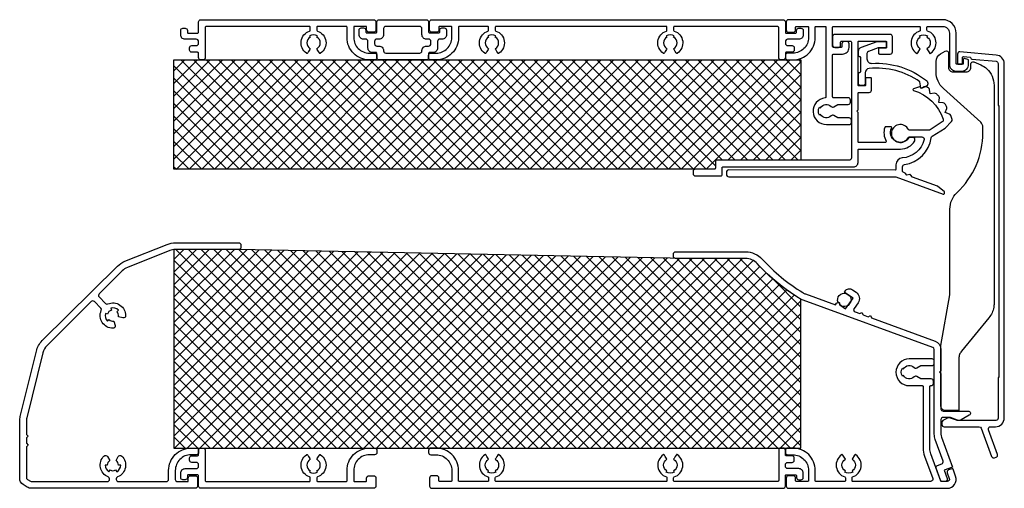
# Model space of a CAD drawing. Extents: x -329 to -108, y 49 to 154.
import ezdxf

# ---------------------------------------------------------------- set-up
doc = ezdxf.new("R2010")
doc.units = 0
doc.header["$MEASUREMENT"] = 0
for name, color, linetype in [('ALUMINIUM', 136, 'CONTINUOUS'), ('AM_0', 7, 'CONTINUOUS'), ('GASKET', 3, 'CONTINUOUS'), ('INSULATION', 62, 'CONTINUOUS'), ('PVC', 7, 'CONTINUOUS')]:
    doc.layers.add(name, color=color, linetype=linetype)

msp = doc.modelspace()

# ---------------------------------------------------------------- hatches: boundary and pattern name
at = {"layer": 'INSULATION'}
h = msp.add_hatch(dxfattribs=at)
h.set_pattern_fill('CROSSHATCH', color=256, scale=0.1, style=0, pattern_type=2)
h.set_pattern_definition([(45, (-225.931, 120.4664), (-1.414214, 1.414214), []), (315, (-225.931, 120.4664), (1.414214, 1.414214), [])])
h.paths.add_polyline_path([(-172.98, 120.67), (-172.98, 122.27, -0.414214), (-172.78, 122.47), (-153.78, 122.47), (-153.78, 144.97), (-198.28, 144.97), (-236.78, 144.97), (-237.78, 144.97), (-248.38, 144.97), (-249.38, 144.97), (-288.38, 144.97), (-289.38, 144.97), (-294.38, 144.97), (-294.38, 120.47), (-274.38, 120.47), (-177.48, 120.47), (-173.18, 120.47, 0.414214)], flags=17)
h = msp.add_hatch(dxfattribs=at)
h.set_pattern_fill('CROSSHATCH', color=256, scale=0.1, style=0, pattern_type=2)
h.set_pattern_definition([(45, (-223.766, 86.0123), (-1.414214, 1.414214), []), (315, (-223.766, 86.0123), (1.414214, 1.414214), [])])
h.paths.add_polyline_path([(-294.38, 102.45), (-294.38, 57.97), (-290.58, 57.97, -0.000058), (-290.58, 57.97), (-289.38, 57.97), (-153.78, 57.97), (-153.78, 91.31, -0.073203), (-163.6, 99.32, 0.210674), (-166.18, 100.46), (-179.38, 100.46, -0.016546), (-179.41, 100.46), (-279.88, 102.47), (-294.05, 102.47, 0.023518)])

# ---------------------------------------------------------------- linework, layer by layer
at = {"layer": 'ALUMINIUM', "flags": 128}
for points in [[(-288.38, 153.97), (-249.58, 153.97, -0.414214), (-249.08, 153.47), (-249.08, 151.67, -0.414214), (-249.58, 151.17), (-250.68, 151.17, -0.414214), (-251.18, 151.67), (-251.18, 152.27, 0.414214), (-251.38, 152.47), (-253.88, 152.47, 0.414214), (-254.08, 152.27), (-254.08, 149.97, 0.414214), (-250.58, 146.47), (-249.38, 146.47, -0.414214), (-248.88, 145.97), (-248.88, 145.47, -0.414214), (-249.38, 144.97), (-250.58, 144.97, -0.414214), (-255.58, 149.97), (-255.58, 152.27, 0.414214), (-255.78, 152.47), (-262.13, 152.47, 0.414214), (-262.33, 152.27), (-262.33, 151.61, 0.322695), (-262.19, 151.42, -0.619584), (-261.5, 146.46, -0.43695), (-261.78, 146.52), (-261.96, 146.82), (-262.24, 147.3), (-262.33, 147.47, 0.57735), (-262.33, 150.07), (-262.18, 150.33, 0.267949), (-263.98, 150.33), (-263.83, 150.07, 0.57735), (-263.83, 147.47), (-263.93, 147.3), (-264.2, 146.82), (-264.38, 146.52, -0.43695), (-264.66, 146.46, -0.619584), (-263.97, 151.42, 0.322695), (-263.83, 151.61), (-263.83, 152.27, 0.414214), (-264.03, 152.47), (-287.13, 152.47, 0.414214), (-287.38, 152.22), (-287.38, 145.47, -0.414214), (-287.88, 144.97), (-288.38, 144.97, -0.414214), (-288.88, 145.47), (-288.88, 145.97), (-288.88, 146.47, 0.414214), (-289.08, 146.67), (-290.38, 146.67, -0.414214), (-290.88, 147.17), (-290.88, 147.67, -0.414214), (-290.38, 148.17), (-289.38, 148.17, 0.414214), (-288.88, 148.67), (-288.88, 149.07, 0.414214), (-289.38, 149.57), (-291.88, 149.57, -0.414214), (-292.88, 150.57), (-292.88, 151.57, -0.414214), (-292.38, 152.07), (-291.88, 152.07, -0.414214), (-291.38, 151.57), (-291.38, 151.17, 0.414214), (-291.18, 150.97), (-289.08, 150.97, 0.414214), (-288.88, 151.17), (-288.88, 153.47, -0.414214)], [(-236.58, 153.97), (-157.78, 153.97, -0.414214), (-157.28, 153.47), (-157.28, 151.17, 0.414214), (-157.08, 150.97), (-154.98, 150.97, 0.414214), (-154.78, 151.17), (-154.78, 151.57, -0.414214), (-154.28, 152.07), (-153.78, 152.07, -0.414214), (-153.28, 151.57), (-153.28, 150.57, -0.414214), (-154.28, 149.57), (-156.78, 149.57, 0.414214), (-157.28, 149.07), (-157.28, 148.67, 0.414214), (-156.78, 148.17), (-155.78, 148.17, -0.414214), (-155.28, 147.67), (-155.28, 147.17, -0.414214), (-155.78, 146.67), (-157.08, 146.67, 0.414214), (-157.28, 146.47), (-157.28, 145.47, -0.414214), (-157.78, 144.97), (-158.28, 144.97, -0.414214), (-158.78, 145.47), (-158.78, 152.22, 0.414214), (-159.03, 152.47), (-182.13, 152.47, 0.414214), (-182.33, 152.27), (-182.33, 151.61, 0.322695), (-182.19, 151.42, -0.619584), (-181.5, 146.46, -0.43695), (-181.78, 146.52), (-181.96, 146.82), (-182.24, 147.3), (-182.33, 147.47, 0.57735), (-182.33, 150.07), (-182.18, 150.33, 0.267949), (-183.98, 150.33), (-183.83, 150.07, 0.57735), (-183.83, 147.47), (-183.93, 147.3), (-184.2, 146.82), (-184.38, 146.52, -0.43695), (-184.66, 146.46, -0.619584), (-183.97, 151.42, 0.322695), (-183.83, 151.61), (-183.83, 152.27, 0.414214), (-184.03, 152.47), (-222.13, 152.47, 0.414214), (-222.33, 152.27), (-222.33, 151.61, 0.322695), (-222.19, 151.42, -0.619584), (-221.5, 146.46, -0.43695), (-221.78, 146.52), (-221.96, 146.82), (-222.24, 147.3), (-222.33, 147.47, 0.57735), (-222.33, 150.07), (-222.18, 150.33, 0.267949), (-223.98, 150.33), (-223.83, 150.07, 0.57735), (-223.83, 147.47), (-223.93, 147.3), (-224.2, 146.82), (-224.38, 146.52, -0.43695), (-224.66, 146.46, -0.619584), (-223.97, 151.42, 0.322695), (-223.83, 151.61), (-223.83, 152.27, 0.414214), (-224.03, 152.47), (-230.38, 152.47, 0.414214), (-230.58, 152.27), (-230.58, 149.97, -0.414214), (-235.58, 144.97), (-236.78, 144.97, -0.414214), (-237.28, 145.47), (-237.28, 145.97, -0.414214), (-236.78, 146.47), (-235.58, 146.47, 0.414214), (-232.08, 149.97), (-232.08, 152.27, 0.414214), (-232.28, 152.47), (-234.78, 152.47, 0.414214), (-234.98, 152.27), (-234.98, 151.67, -0.414214), (-235.48, 151.17), (-236.58, 151.17, -0.414214), (-237.08, 151.67), (-237.08, 153.47, -0.414214)], [(-118.98, 144.17), (-118.98, 150.97, 0.414214), (-121.98, 153.97), (-156.58, 153.97, 0.414214), (-157.08, 153.47), (-157.08, 151.67, 0.414214), (-156.58, 151.17), (-155.48, 151.17, 0.414214), (-154.98, 151.67), (-154.98, 152.27, -0.414214), (-154.78, 152.47), (-152.28, 152.47, -0.414214), (-152.08, 152.27), (-152.08, 149.97, -0.414214), (-155.58, 146.47), (-156.78, 146.47, 0.414214), (-157.28, 145.97), (-157.28, 145.47, 0.414214), (-156.78, 144.97), (-155.58, 144.97, 0.414214), (-150.58, 149.97), (-150.58, 152.27, -0.414214), (-150.38, 152.47), (-148.38, 152.47, -0.414214), (-148.18, 152.27), (-148.18, 136.65, -0.386974), (-148.36, 136.45, 0.954124), (-148.08, 130.47), (-142.98, 130.47, 0.414214), (-142.48, 130.97), (-142.48, 131.47, 0.414214), (-142.98, 131.97), (-145.48, 131.97), (-146.4, 132.5, 0.341999), (-147.01, 132.42, -0.495983), (-149.38, 132.72), (-149.64, 132.57, -0.267949), (-149.64, 134.37), (-149.38, 134.22, -0.495983), (-147.01, 134.52, 0.341999), (-146.4, 134.43), (-145.48, 134.97), (-143.18, 134.97, 0.414214), (-142.68, 135.47), (-142.68, 135.97, 0.414214), (-143.18, 136.47), (-146.48, 136.47, -0.414214), (-146.68, 136.67), (-146.68, 146.07, -0.414214), (-146.48, 146.27), (-144.48, 146.27, 0.414214), (-142.98, 147.77), (-142.98, 148.57, 0.414214), (-143.48, 149.07), (-144.08, 149.07, 0.414214), (-144.58, 148.57), (-144.58, 147.97, -0.414214), (-144.78, 147.77), (-145.38, 147.77), (-146.18, 147.77), (-146.48, 147.77, -0.414214), (-146.68, 147.97), (-146.68, 148.27), (-146.68, 150.17), (-146.68, 152.27, -0.414214), (-146.48, 152.47), (-127.23, 152.47, -0.414214), (-127.03, 152.27), (-127.03, 151.61, -0.322695), (-127.17, 151.42, 0.619584), (-127.86, 146.46, 0.43695), (-127.58, 146.52), (-127.03, 147.47, -0.57735), (-127.03, 150.07), (-127.18, 150.33, -0.267949), (-125.38, 150.33), (-125.53, 150.07, -0.57735), (-125.53, 147.47), (-124.98, 146.52, 0.43695), (-124.7, 146.46, 0.619584), (-125.39, 151.42, -0.322695), (-125.53, 151.61), (-125.53, 152.27, -0.414214), (-125.33, 152.47), (-121.98, 152.47, -0.414214), (-120.48, 150.97), (-120.48, 143.97, 0.414214), (-118.98, 142.47), (-117.68, 142.47, 0.414214), (-116.18, 143.97), (-116.18, 144.85, 0.339454), (-116.33, 145.05), (-117.13, 145.26, 0.493145), (-117.38, 145.07), (-117.38, 144.17, -0.414214), (-117.58, 143.97), (-117.78, 143.97), (-118.48, 143.97), (-118.78, 143.97, -0.414214)], [(-136.18, 146.27), (-133.78, 146.27, 0.414214), (-133.28, 146.77), (-133.28, 150.17, 0.414214), (-133.78, 150.67), (-146.18, 150.67, 0.414214), (-146.68, 150.17), (-146.68, 148.27, 0.414214), (-146.18, 147.77), (-145.38, 147.77, 0.414214), (-144.88, 148.27), (-144.88, 148.97, -0.414214), (-144.68, 149.17), (-142.68, 149.17, -0.414214), (-142.48, 148.97), (-142.48, 131.47), (-142.48, 130.97), (-142.48, 122.97, -0.414214), (-142.98, 122.47), (-153.78, 122.47), (-172.78, 122.47, 0.414214), (-172.98, 122.27), (-172.98, 120.67, -0.414214), (-173.18, 120.47), (-177.48, 120.47, 0.414214), (-177.98, 119.97), (-177.98, 119.47, 0.414214), (-177.48, 118.97), (-171.68, 118.97, 0.414214), (-171.48, 119.17), (-171.48, 120.77, -0.414214), (-171.28, 120.97), (-141.98, 120.97, 0.414214), (-140.98, 121.97), (-140.98, 124.77, -0.414214), (-140.78, 124.97), (-131.48, 124.97, 0.267949), (-128.28, 126.82, 0.57735), (-128.71, 127.57), (-129.31, 127.57, 0.238505), (-129.71, 127.36, -0.923892), (-133.44, 129.67, 0.561631), (-133.61, 129.97), (-134.8, 129.97, 0.323388), (-134.99, 129.83, 0.217896), (-134.66, 126.77, -0.582317), (-134.83, 126.47), (-140.78, 126.47, -0.414214), (-140.98, 126.67), (-140.98, 133.17), (-141.28, 133.47), (-140.98, 133.77), (-140.98, 137.47, -0.414214), (-140.78, 137.67), (-138.48, 137.67, 0.414214), (-137.98, 138.17), (-137.98, 140.77, 0.414214), (-138.18, 140.97), (-139.08, 140.97, 0.414214), (-139.28, 140.77), (-139.28, 139.37, -0.414214), (-139.48, 139.17), (-140.78, 139.17, -0.414214), (-140.98, 139.37), (-140.98, 148.97, -0.414214), (-140.78, 149.17), (-134.78, 149.17, -0.414214), (-134.58, 148.97), (-134.58, 147.77, -0.414214), (-134.78, 147.57), (-136.18, 147.57, 0.414214), (-136.38, 147.37), (-136.38, 146.47, 0.414214)], [(-121.68, 62.77), (-113.8, 62.77, -0.315299), (-113.34, 62.44), (-111.03, 56.1, 0.414214), (-110.39, 55.8), (-110.01, 55.93, 0.414214), (-109.71, 56.57), (-111.72, 62.1, -0.520567), (-111.25, 62.77), (-110.18, 62.77, 0.414214), (-108.18, 64.77), (-108.18, 144.06, 0.388879), (-110.01, 146.05), (-118.14, 146.76, 0.440011), (-118.68, 146.27), (-118.68, 144.17, 0.414214), (-118.48, 143.97), (-117.78, 143.97, 0.414214), (-117.58, 144.17), (-117.58, 145.49, -0.440011), (-117.36, 145.69), (-115.86, 145.56, -0.388879), (-115.68, 145.36), (-115.68, 145.33, 0.388879), (-115.5, 145.13), (-110.04, 144.65, -0.388879), (-109.58, 144.15), (-109.58, 134.77), (-109.38, 134.77), (-109.38, 73.77), (-109.58, 73.77), (-109.58, 64.67, -0.414214), (-110.08, 64.17), (-118.32, 64.17), (-118.58, 64.17, -0.087489), (-118.92, 64.23), (-120.24, 64.71, 0.221695), (-121.08, 64.63), (-121.93, 64.14, 0.267949), (-122.18, 63.71), (-122.18, 63.27, 0.414214)], [(-124.33, 127.84), (-121.46, 129.7), (-120.03, 131.13, 0.268994), (-119.9, 131.61, 0.019622), (-120.18, 132.51, 0.222978), (-120.48, 132.81), (-121.42, 133.15), (-121.08, 134.09, 0.222978), (-121.11, 134.51, 0.015009), (-121.5, 135.12, 0.222978), (-121.86, 135.34), (-122.85, 135.45), (-122.75, 136.44, 0.222978), (-122.89, 136.84, 0.015009), (-123.4, 137.34, 0.222978), (-123.81, 137.47), (-124.8, 137.33), (-124.93, 138.31, 0.222978), (-125.17, 138.67, 0.011036), (-125.62, 138.94, 0.278221), (-126.14, 138.92), (-126.77, 138.52), (-126.98, 138.85, 0.336232), (-127.21, 138.93), (-128.54, 138.51, 0.738036), (-128.54, 138.13, -0.243347), (-121.9, 131.65, -0.341412), (-122.1, 131.07), (-124.84, 129.29, -0.144993), (-125.11, 129.21), (-129.5, 129.22, -0.288716), (-129.68, 129.33, 4.404541), (-129.68, 127.6, -0.288716), (-129.5, 127.72), (-126.64, 127.71, -0.490314), (-126.16, 127.09, -0.322155), (-131.09, 122.98, 0.393426), (-132.48, 121.48), (-132.49, 120.47, -0.414214), (-132.69, 120.27), (-169.99, 120.29, 0.414214), (-170.49, 119.79), (-170.49, 119.29, 0.414214), (-169.99, 118.79), (-132.49, 118.77), (-121.87, 114.9, 0.414214), (-121.61, 115.02), (-121.57, 115.14, 0.315299), (-121.63, 115.36), (-123.15, 116.64), (-128.79, 118.7), (-129.2, 119.19, 0.267949), (-129.39, 119.26), (-130.03, 119.15), (-130.33, 119.5, 0.131652), (-130.54, 119.65), (-130.85, 119.77, -0.315299), (-130.99, 119.96), (-130.98, 121.03, -0.375565), (-130.55, 121.53, 0.33628), (-124.55, 127.49, -0.217163)], [(-287.88, 57.97, -0.414214), (-287.38, 57.47), (-287.38, 50.72, 0.414214), (-287.13, 50.47), (-264.03, 50.47, 0.414214), (-263.83, 50.67), (-263.83, 51.32, 0.322695), (-263.97, 51.51, -0.619584), (-264.66, 56.48, -0.43695), (-264.38, 56.41), (-264.2, 56.11), (-263.93, 55.63), (-263.83, 55.47, 0.57735), (-263.83, 52.87), (-263.98, 52.61, 0.267949), (-262.18, 52.61), (-262.33, 52.87, 0.57735), (-262.33, 55.47), (-262.24, 55.63), (-261.96, 56.11), (-261.78, 56.41, -0.43695), (-261.5, 56.48, -0.619584), (-262.19, 51.51, 0.322695), (-262.33, 51.32), (-262.33, 50.67, 0.414214), (-262.13, 50.47), (-255.78, 50.47, 0.414214), (-255.58, 50.67), (-255.58, 52.97, -0.414214), (-250.58, 57.97), (-249.38, 57.97, -0.414214), (-248.88, 57.47), (-248.88, 56.97, -0.414214), (-249.38, 56.47), (-250.58, 56.47, 0.414214), (-254.08, 52.97), (-254.08, 50.67, 0.414214), (-253.88, 50.47), (-251.38, 50.47, 0.414214), (-251.18, 50.67), (-251.18, 51.27, -0.414214), (-250.68, 51.77), (-249.58, 51.77, -0.414214), (-249.08, 51.27), (-249.08, 49.47, -0.414214), (-249.58, 48.97), (-288.38, 48.97, -0.414214), (-288.88, 49.47), (-288.88, 51.77, 0.414214), (-289.08, 51.97), (-291.18, 51.97, 0.414214), (-291.38, 51.77), (-291.38, 51.37, -0.414214), (-291.88, 50.87), (-292.38, 50.87, -0.414214), (-292.88, 51.37), (-292.88, 52.37, -0.414214), (-291.88, 53.37), (-289.38, 53.37, 0.414214), (-288.88, 53.87), (-288.88, 54.27, 0.414214), (-289.38, 54.77), (-290.38, 54.77, -0.414214), (-290.88, 55.27), (-290.88, 55.77, -0.414214), (-290.38, 56.27), (-289.08, 56.27, 0.414214), (-288.88, 56.47), (-288.88, 56.97), (-288.88, 57.47), (-288.88, 56.97, -0.414214), (-289.38, 56.47), (-290.58, 56.47, 0.414214), (-294.08, 52.97), (-294.08, 50.97, 0.414214), (-293.58, 50.47), (-291.18, 50.47), (-291.18, 51.27, -0.414214), (-290.68, 51.77), (-289.58, 51.77, -0.414214), (-289.08, 51.27), (-289.08, 49.47, -0.414214), (-289.58, 48.97), (-326.39, 48.97, -0.140541), (-327.29, 49.22), (-328.18, 49.78, -0.258618), (-328.98, 51.22), (-328.98, 63.89, -0.060382), (-328.84, 65.09), (-325.24, 79.69, -0.138135), (-323.91, 82.05), (-307.05, 98.74, -0.100651), (-305.38, 99.83), (-295.9, 103.61, -0.095096), (-294.05, 103.97), (-279.88, 103.97, -0.414214), (-279.38, 103.47), (-279.38, 102.97, -0.414214), (-279.88, 102.47), (-294.05, 102.47, 0.095096), (-295.34, 102.22), (-304.83, 98.44, 0.100651), (-305.99, 97.67), (-311.16, 92.55, 0.414217), (-311.17, 91.85), (-309.73, 90.4, 0.306165), (-309.19, 90.29, -0.540971), (-305.23, 87.63, -0.490235), (-305.86, 87.15), (-306.85, 87.42, 0.249069), (-307.19, 88.54), (-306.84, 88.9, 0.267949), (-308.53, 89.36), (-308.4, 88.87, 0.267949), (-309.29, 87.99), (-309.77, 88.13, 0.267949), (-309.32, 86.43), (-308.97, 86.79, 0.249069), (-307.85, 86.44), (-307.59, 85.44, -0.490438), (-308.07, 84.82, -0.540645), (-310.7, 88.8, 0.306165), (-310.8, 89.35), (-312.23, 90.79, 0.41421), (-312.94, 90.8), (-322.85, 80.98, 0.138135), (-323.79, 79.33), (-327.38, 64.73, 0.060382), (-327.48, 63.89), (-327.48, 61.05), (-327.08, 60.64), (-327.48, 60.24), (-327.48, 59.05), (-327.08, 58.64), (-327.48, 58.24), (-327.48, 51.39, 0.258618), (-327.25, 50.97), (-326.57, 50.54, 0.140541), (-326.3, 50.47), (-309.33, 50.47, 0.414214), (-308.83, 50.97), (-308.83, 51.06, 0.306165), (-309.14, 51.52, -0.540971), (-310.08, 56.2, -0.490235), (-309.29, 56.09), (-308.78, 55.2, 0.249069), (-309.33, 54.17), (-309.83, 54.17, 0.267949), (-308.96, 52.65), (-308.71, 53.08, 0.267949), (-307.46, 53.08), (-307.21, 52.65, 0.267949), (-306.33, 54.17), (-306.83, 54.17, 0.249069), (-307.38, 55.2), (-306.87, 56.09, -0.490438), (-306.08, 56.2, -0.540645), (-307.02, 51.52, 0.306165), (-307.33, 51.06), (-307.33, 50.97, 0.414214), (-306.83, 50.47), (-296.08, 50.47, 0.414214), (-295.58, 50.97), (-295.58, 52.97, -0.414214), (-290.58, 57.97), (-289.38, 57.97, -0.414214), (-288.88, 57.47, -0.414214), (-288.38, 57.97)], [(-137.98, 87.14), (-123.7, 81.94, -0.315299), (-122.38, 80.06), (-122.38, 75.26), (-122.68, 74.96), (-122.38, 74.66), (-122.38, 66.76, 0.414214), (-121.88, 66.26), (-116.28, 66.26, -0.767327), (-116.03, 65.33), (-117.82, 64.3, -0.221695), (-118.66, 64.22), (-120.25, 64.8, 0.087489), (-120.6, 64.86), (-121.88, 64.86, 0.414214), (-122.38, 64.36), (-122.38, 61.07, 0.087489), (-122.26, 60.39), (-119.82, 53.7), (-121.7, 53.01), (-121.02, 51.13, -0.520567), (-121.49, 50.46), (-122.02, 50.46, -0.315299), (-122.49, 50.79), (-123.46, 53.44, -0.414214), (-123.16, 54.08), (-122.22, 54.42, 0.414214), (-121.92, 55.06), (-123.67, 59.88, -0.087489), (-123.88, 61.07), (-123.88, 80.06, 0.315299), (-124.21, 80.53), (-153.25, 91.1, -0.049761), (-154.14, 91.53, -0.070769), (-163.6, 99.32, 0.210674), (-166.18, 100.46), (-181.88, 100.46, -0.414214), (-182.38, 100.96), (-182.38, 101.46, -0.414214), (-181.88, 101.96), (-166.18, 101.96, -0.210674), (-162.49, 100.34, 0.070769), (-153.36, 92.81, 0.049761), (-152.73, 92.51), (-146.05, 90.08), (-145.81, 90.42, -0.414213), (-145.11, 90.54), (-145.03, 90.06), (-143.76, 89.17), (-142.09, 91.54), (-144.06, 92.92), (-143.89, 93.17, -0.414214), (-142.21, 93.46), (-141.4, 92.89, -0.414214), (-140.98, 90.52), (-141.88, 89.23, 0.493145), (-141.64, 88.47), (-140.61, 88.1), (-140.1, 88.34), (-139.86, 87.83), (-138.73, 87.42), (-138.22, 87.65)], [(-155.58, 56.47, -0.414214), (-152.08, 52.97), (-152.08, 50.67, -0.414214), (-152.28, 50.47), (-154.78, 50.47, -0.414214), (-154.98, 50.67), (-154.98, 51.27, 0.414214), (-155.48, 51.77), (-156.58, 51.77, 0.414214), (-157.08, 51.27), (-157.08, 49.47, 0.414214), (-156.58, 48.97), (-120.98, 48.97, 0.520567), (-119.1, 51.65), (-119.68, 53.23, 0.414214), (-119.93, 53.35), (-120.69, 53.08, 0.414214), (-120.98, 52.44), (-120.51, 51.14, -0.520567), (-120.98, 50.47), (-121.49, 50.47), (-122.02, 50.47), (-122.26, 50.47, -0.315299), (-122.44, 50.6), (-124.67, 56.72, -0.087489), (-124.88, 57.91), (-124.88, 71.77, -0.414214), (-124.68, 71.97), (-124.58, 71.97, 0.414214), (-124.08, 72.47), (-124.08, 72.97, 0.414214), (-124.58, 73.47), (-126.88, 73.47), (-127.8, 74, 0.341999), (-128.41, 73.92, -0.495983), (-130.78, 74.22), (-131.04, 74.07, -0.267949), (-131.04, 75.87), (-130.78, 75.72, -0.495983), (-128.41, 76.02, 0.341999), (-127.8, 75.93), (-126.88, 76.47), (-124.38, 76.47, 0.414214), (-123.88, 76.97), (-123.88, 77.47, 0.414214), (-124.38, 77.97), (-129.48, 77.97, 1), (-129.48, 71.97), (-126.58, 71.97, -0.414214), (-126.38, 71.77), (-126.38, 57.91, 0.087489), (-126.08, 56.2), (-124.24, 51.14, -0.520567), (-124.71, 50.47), (-142.13, 50.47, -0.414214), (-142.33, 50.67), (-142.33, 51.32, -0.322695), (-142.19, 51.51, 0.619584), (-141.5, 56.48, 0.43695), (-141.78, 56.41), (-142.33, 55.47, -0.57735), (-142.33, 52.87), (-142.18, 52.61, -0.267949), (-143.98, 52.61), (-143.83, 52.87, -0.57735), (-143.83, 55.47), (-144.38, 56.41, 0.43695), (-144.66, 56.48, 0.619584), (-143.97, 51.51, -0.322695), (-143.83, 51.32), (-143.83, 50.67, -0.414214), (-144.03, 50.47), (-150.38, 50.47, -0.414214), (-150.58, 50.67), (-150.58, 52.97, 0.414214), (-155.58, 57.97), (-156.78, 57.97, 0.414214), (-157.28, 57.47), (-157.28, 56.97, 0.414214), (-156.78, 56.47)], [(-235.58, 56.47, -0.414214), (-232.08, 52.97), (-232.08, 50.67, -0.414214), (-232.28, 50.47), (-234.78, 50.47, -0.414214), (-234.98, 50.67), (-234.98, 51.27, 0.414214), (-235.48, 51.77), (-236.58, 51.77, 0.414214), (-237.08, 51.27), (-237.08, 49.47, 0.414214), (-236.58, 48.97), (-157.78, 48.97, 0.414214), (-157.28, 49.47), (-157.28, 51.77, -0.414214), (-157.08, 51.97), (-154.98, 51.97, -0.414214), (-154.78, 51.77), (-154.78, 51.37, 0.414214), (-154.28, 50.87), (-153.78, 50.87, 0.414214), (-153.28, 51.37), (-153.28, 52.37, 0.414214), (-154.28, 53.37), (-156.78, 53.37, -0.414214), (-157.28, 53.87), (-157.28, 54.27, -0.414214), (-156.78, 54.77), (-155.78, 54.77, 0.414214), (-155.28, 55.27), (-155.28, 55.77, 0.414214), (-155.78, 56.27), (-157.08, 56.27, -0.414214), (-157.28, 56.47), (-157.28, 57.47, 0.414214), (-157.78, 57.97), (-158.28, 57.97, 0.414214), (-158.78, 57.47), (-158.78, 50.72, -0.414214), (-159.03, 50.47), (-182.13, 50.47, -0.414214), (-182.33, 50.67), (-182.33, 51.32, -0.322695), (-182.19, 51.51, 0.619584), (-181.5, 56.48, 0.43695), (-181.78, 56.41), (-181.96, 56.11), (-182.24, 55.63), (-182.33, 55.47, -0.57735), (-182.33, 52.87), (-182.18, 52.61, -0.267949), (-183.98, 52.61), (-183.83, 52.87, -0.57735), (-183.83, 55.47), (-183.93, 55.63), (-184.2, 56.11), (-184.38, 56.41, 0.43695), (-184.66, 56.48, 0.619584), (-183.97, 51.51, -0.322695), (-183.83, 51.32), (-183.83, 50.67, -0.414214), (-184.03, 50.47), (-222.13, 50.47, -0.414214), (-222.33, 50.67), (-222.33, 51.32, -0.322695), (-222.19, 51.51, 0.619584), (-221.5, 56.48, 0.43695), (-221.78, 56.41), (-221.96, 56.11), (-222.24, 55.63), (-222.33, 55.47, -0.57735), (-222.33, 52.87), (-222.18, 52.61, -0.267949), (-223.98, 52.61), (-223.83, 52.87, -0.57735), (-223.83, 55.47), (-223.93, 55.63), (-224.2, 56.11), (-224.38, 56.41, 0.43695), (-224.66, 56.48, 0.619584), (-223.97, 51.51, -0.322695), (-223.83, 51.32), (-223.83, 50.67, -0.414214), (-224.03, 50.47), (-230.38, 50.47, -0.414214), (-230.58, 50.67), (-230.58, 52.97, 0.414214), (-235.58, 57.97), (-236.78, 57.97, 0.414214), (-237.28, 57.47), (-237.28, 56.97, 0.414214), (-236.78, 56.47)]]:
    msp.add_lwpolyline(points, format="xyb", close=True, dxfattribs=at)
at = {"layer": 'AM_0', "ltscale": 0.001, "extrusion": (0, 0, -1)}
msp.add_arc((289.38, 57.47), 0.5, 90, 90.0417, dxfattribs=at)
at = {"layer": 'GASKET', "flags": 128}
msp.add_lwpolyline([(-145.45, 90.63, -0.621325), (-143.66, 92.64), (-142.83, 92.06, -0.223372), (-142.61, 90.81), (-143.2, 89.96, -0.278644), (-144.75, 89.86), (-145.03, 90.06), (-145.11, 90.54, 0.179635)], format="xyb", close=True, dxfattribs=at)
at = {"layer": 'INSULATION', "flags": 128}
for points in [[(-173.18, 120.47), (-177.48, 120.47), (-274.38, 120.47), (-294.38, 120.47), (-294.38, 144.97), (-289.38, 144.97), (-288.38, 144.97), (-287.88, 144.97), (-250.58, 144.97), (-249.38, 144.97), (-248.38, 144.97), (-237.78, 144.97), (-236.78, 144.97), (-235.58, 144.97), (-198.28, 144.97), (-197.78, 144.97), (-196.78, 144.97), (-195.58, 144.97), (-153.78, 144.97), (-153.78, 122.47), (-172.78, 122.47, 0.414214), (-172.98, 122.27), (-172.98, 120.67, -0.414214)], [(-294.38, 102.45), (-294.38, 57.97), (-290.58, 57.97, -0.000058), (-290.58, 57.97), (-289.38, 57.97), (-289.38, 57.97), (-153.78, 57.97), (-153.78, 91.31, -0.073203), (-163.6, 99.32, 0.210674), (-166.18, 100.46), (-179.38, 100.46, -0.016546), (-179.41, 100.46), (-279.88, 102.47), (-294.05, 102.47, 0.023518)]]:
    msp.add_lwpolyline(points, format="xyb", close=True, dxfattribs=at)
at = {"layer": 'PVC', "flags": 128}
for points in [[(-248.38, 153.97), (-237.78, 153.97, -0.414214), (-237.28, 153.47), (-237.28, 151.22, 0.414214), (-237.08, 151.02), (-234.98, 151.02, 0.414214), (-234.78, 151.22), (-234.78, 151.62, -0.414214), (-234.28, 152.12), (-233.78, 152.12, -0.414214), (-233.28, 151.62), (-233.28, 150.62, -0.414214), (-234.28, 149.62), (-234.78, 149.62, 0.414214), (-235.28, 149.12), (-235.28, 147.62, -0.414214), (-236.28, 146.62), (-237.08, 146.62, 0.414214), (-237.28, 146.42), (-237.28, 145.97), (-237.28, 145.47, -0.414214), (-237.78, 144.97), (-248.38, 144.97, -0.414214), (-248.88, 145.47), (-248.88, 145.97), (-248.88, 146.42, 0.414214), (-249.08, 146.62), (-249.88, 146.62, -0.414214), (-250.88, 147.62), (-250.88, 149.12, 0.414214), (-251.38, 149.62), (-251.88, 149.62, -0.414214), (-252.88, 150.62), (-252.88, 151.62, -0.414214), (-252.38, 152.12), (-251.88, 152.12, -0.414214), (-251.38, 151.62), (-251.38, 151.22, 0.414214), (-251.18, 151.02), (-249.08, 151.02, 0.414214), (-248.88, 151.22), (-248.88, 153.47, -0.414214)], [(-238.78, 147.07, -0.414214), (-237.78, 148.07), (-237.28, 148.07, 0.414214), (-236.78, 148.57), (-236.78, 149.12, 0.414214), (-237.28, 149.62), (-237.78, 149.62, -0.414214), (-238.78, 150.62), (-238.78, 151.97, 0.414214), (-239.28, 152.47), (-243.08, 152.47), (-246.88, 152.47, 0.414214), (-247.38, 151.97), (-247.38, 150.62, -0.414214), (-248.38, 149.62), (-248.88, 149.62, 0.414214), (-249.38, 149.12), (-249.38, 148.57, 0.414214), (-248.88, 148.07), (-248.38, 148.07, -0.414214), (-247.38, 147.07), (-247.38, 146.97, 0.414214), (-246.88, 146.47), (-239.28, 146.47, 0.414214), (-238.78, 146.97)], [(-134.88, 147.67), (-136.48, 147.67), (-138.65, 146.87, 0.315299), (-138.98, 146.4), (-138.98, 145.18, 0.431105), (-137.92, 144.19, -0.183144), (-125.62, 140.31, -0.583662), (-125.83, 138.94), (-126.69, 138.61, -0.464656), (-126.87, 138.72), (-127.13, 140.07, 0.176751), (-138.47, 143.04, 0.387142), (-139.38, 142.05), (-139.38, 139.72, -0.414214), (-139.88, 139.22), (-140.38, 139.22, -0.414214), (-140.88, 139.72), (-140.88, 141.97, -0.414214), (-140.68, 142.17), (-140.58, 142.17, 0.414214), (-140.38, 142.37), (-140.38, 145.47, 0.414214), (-140.58, 145.67), (-140.68, 145.67, -0.414214), (-140.88, 145.87), (-140.88, 146.85, -0.315299), (-140.22, 147.79), (-136.72, 149.07), (-134.88, 149.07, -0.414214), (-134.68, 148.87), (-134.68, 147.87, -0.414214)], [(-113.48, 131.01), (-121.83, 138.53, -0.212615), (-123.48, 142.24), (-123.48, 144.59, -0.269143), (-122.47, 146.33), (-121.43, 146.92, -0.575867), (-120.68, 146.49), (-120.68, 143.27, 0.414214), (-119.68, 142.27), (-116.68, 142.27, 0.414214), (-115.68, 143.27), (-115.68, 144.05, -0.542744), (-114.98, 144.51), (-113.45, 143.83, -0.079677), (-112.12, 142.97, -0.211714), (-110.48, 139.26), (-110.48, 90.37, -0.04257), (-110.55, 89.52, -0.130221), (-111.62, 87.19), (-117.81, 79.66, 0.078953), (-118.21, 78.98, 0.093518), (-118.38, 78.07), (-118.38, 69.97), (-118.38, 66.37), (-121.38, 66.37, -0.414214), (-122.38, 67.37), (-122.38, 68.97), (-122.38, 69.97), (-122.38, 71.97), (-122.38, 74.67), (-122.38, 75.27), (-122.38, 78.98), (-122.38, 80.07), (-122.38, 80.97), (-120.38, 92.31), (-120.38, 111.55, -0.20689), (-118.81, 115.19, 0.20689), (-112.98, 128.67), (-112.98, 129.9, 0.212615)]]:
    msp.add_lwpolyline(points, format="xyb", close=True, dxfattribs=at)

doc.saveas('drawing.dxf')
